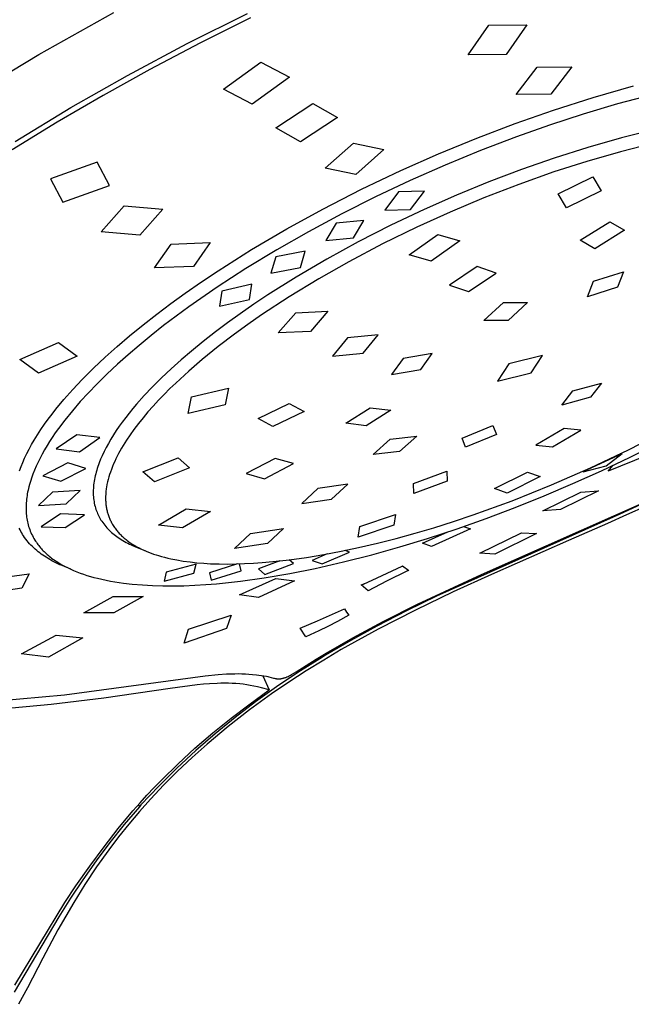
# Model space of a CAD drawing. Units: millimetres. Extents: x -670 to 381, y -1613 to 1680.
# Drawn here: x -453 to -418, y -707 to -650 of the extents above; entities that cross this region are included whole.
import ezdxf

# ---------------------------------------------------------------- set-up
doc = ezdxf.new("R2010")
doc.units = ezdxf.units.MM
doc.header["$MEASUREMENT"] = 0
doc.layers.add('Default', color=7, linetype='Continuous', true_color=0x000000)

msp = doc.modelspace()

# ---------------------------------------------------------------- linework, layer by layer
at = {"layer": 'Default', "color": 7, "true_color": 0xffffff}
for p, q in [((-452.07, -651.704), (-447.719, -649.264)), ((-443.468, -651.075), (-439.961, -649.321)), ((-439.789, -649.583), (-442.726, -651.047)), ((-427.148, -651.732), (-425.952, -650.005)), ((-425.952, -650.005), (-423.743, -649.989)), ((-423.743, -649.989), (-424.943, -651.709)), ((-446.928, -652.92), (-443.468, -651.075)), ((-442.726, -651.047), (-445.631, -652.576)), ((-455.521, -653.785), (-452.07, -651.704)), ((-441.35, -653.711), (-439.18, -652.146)), ((-439.18, -652.146), (-437.514, -653.016)), ((-424.943, -651.709), (-427.148, -651.732)), ((-445.631, -652.576), (-448.338, -654.078)), ((-424.367, -654.022), (-423.145, -652.441)), ((-423.145, -652.441), (-421.134, -652.42)), ((-421.134, -652.42), (-422.358, -653.999)), ((-450.212, -654.787), (-446.928, -652.92)), ((-437.514, -653.016), (-439.684, -654.578)), ((-439.684, -654.578), (-441.35, -653.711)), ((-419.893, -654.193), (-417.566, -653.532)), ((-448.338, -654.078), (-451.011, -655.641)), ((-422.358, -653.999), (-424.367, -654.022)), ((-422.199, -654.927), (-419.893, -654.193)), ((-416.485, -654.041), (-418.495, -654.577)), ((-453.441, -656.745), (-450.212, -654.787)), ((-438.313, -655.962), (-436.172, -654.541)), ((-436.172, -654.541), (-434.745, -655.363)), ((-424.433, -655.71), (-422.199, -654.927)), ((-418.495, -654.577), (-420.489, -655.17)), ((-434.745, -655.363), (-436.886, -656.781)), ((-420.489, -655.17), (-422.432, -655.805)), ((-451.011, -655.641), (-453.609, -657.245)), ((-436.886, -656.781), (-438.313, -655.962)), ((-426.645, -656.554), (-424.433, -655.71)), ((-422.432, -655.805), (-424.358, -656.488)), ((-416.397, -656.081), (-418.251, -656.542)), ((-428.866, -657.469), (-426.645, -656.554)), ((-424.358, -656.488), (-426.435, -657.282)), ((-418.251, -656.542), (-420.216, -657.098)), ((-435.442, -658.311), (-433.804, -656.852)), ((-433.804, -656.852), (-432.042, -657.215)), ((-432.042, -657.215), (-433.68, -658.672)), ((-426.435, -657.282), (-428.49, -658.128)), ((-420.216, -657.098), (-422.163, -657.716)), ((-416.437, -656.875), (-418.321, -657.349)), ((-431.061, -658.443), (-428.866, -657.469)), ((-422.163, -657.716), (-424.064, -658.38)), ((-418.321, -657.349), (-420.261, -657.906)), ((-448.675, -657.961), (-451.383, -658.921)), ((-447.974, -659.311), (-448.675, -657.961)), ((-433.68, -658.672), (-435.442, -658.311)), ((-433.345, -659.53), (-431.061, -658.443)), ((-428.49, -658.128), (-430.524, -659.026)), ((-424.064, -658.38), (-425.947, -659.095)), ((-420.261, -657.906), (-422.184, -658.522)), ((-451.383, -658.921), (-450.679, -660.27)), ((-422.184, -658.522), (-424.221, -659.243)), ((-421.924, -659.791), (-419.913, -658.796)), ((-419.913, -658.796), (-419.433, -659.614)), ((-450.679, -660.27), (-447.974, -659.311)), ((-435.595, -660.683), (-433.345, -659.53)), ((-430.524, -659.026), (-432.535, -659.975)), ((-425.947, -659.095), (-427.835, -659.871)), ((-424.221, -659.243), (-426.236, -660.024)), ((-432.535, -659.975), (-434.492, -660.958)), ((-431.191, -659.683), (-431.993, -660.731)), ((-429.694, -659.641), (-431.191, -659.683)), ((-430.494, -660.694), (-429.694, -659.641)), ((-427.835, -659.871), (-429.702, -660.697)), ((-426.236, -660.024), (-428.196, -660.848)), ((-421.441, -660.609), (-421.924, -659.791)), ((-419.433, -659.614), (-421.441, -660.609)), ((-448.453, -662.004), (-447.125, -660.492)), ((-447.125, -660.492), (-444.872, -660.675)), ((-444.872, -660.675), (-446.2, -662.185)), ((-437.675, -661.826), (-435.595, -660.683)), ((-431.993, -660.731), (-430.494, -660.694)), ((-429.702, -660.697), (-431.633, -661.614)), ((-434.492, -660.958), (-436.422, -661.992)), ((-428.196, -660.848), (-430.131, -661.727)), ((-439.721, -663.03), (-437.675, -661.826)), ((-434.814, -661.488), (-435.418, -662.499)), ((-433.21, -661.332), (-434.814, -661.488)), ((-433.814, -662.347), (-433.21, -661.332)), ((-431.633, -661.614), (-433.536, -662.585)), ((-430.131, -661.727), (-432.124, -662.704)), ((-420.655, -662.486), (-418.938, -661.41)), ((-418.938, -661.41), (-418.082, -661.895)), ((-446.2, -662.185), (-448.453, -662.004)), ((-436.422, -661.992), (-438.255, -663.037)), ((-435.418, -662.499), (-433.814, -662.347)), ((-430.577, -663.332), (-428.912, -662.151)), ((-428.912, -662.151), (-427.639, -662.521)), ((-418.082, -661.895), (-419.802, -662.981)), ((-445.347, -664.096), (-444.381, -662.706)), ((-444.381, -662.706), (-442.128, -662.627)), ((-442.128, -662.627), (-443.095, -664.019)), ((-433.536, -662.585), (-435.35, -663.578)), ((-432.124, -662.704), (-434.087, -663.741)), ((-427.639, -662.521), (-429.3, -663.707)), ((-419.802, -662.981), (-420.655, -662.486)), ((-441.667, -664.259), (-439.721, -663.03)), ((-438.255, -663.037), (-440.057, -664.133)), ((-438.313, -663.454), (-438.598, -664.393)), ((-436.605, -663.126), (-438.313, -663.454)), ((-435.35, -663.578), (-437.133, -664.625)), ((-436.89, -664.069), (-436.605, -663.126)), ((-429.3, -663.707), (-430.577, -663.332)), ((-443.095, -664.019), (-445.347, -664.096)), ((-440.057, -664.133), (-441.725, -665.215)), ((-438.598, -664.393), (-436.89, -664.069)), ((-434.087, -663.741), (-435.827, -664.729)), ((-426.629, -664.009), (-428.237, -665.092)), ((-425.532, -664.391), (-426.629, -664.009)), ((-442.624, -664.899), (-441.667, -664.259)), ((-437.133, -664.625), (-438.779, -665.663)), ((-435.827, -664.729), (-437.537, -665.771)), ((-427.134, -665.47), (-425.532, -664.391)), ((-419.874, -664.863), (-418.131, -664.317)), ((-418.131, -664.317), (-418.494, -665.219)), ((-443.569, -665.555), (-442.624, -664.899)), ((-441.725, -665.215), (-443.358, -666.349)), ((-439.704, -665.045), (-441.445, -665.438)), ((-439.835, -665.931), (-439.704, -665.045)), ((-428.237, -665.092), (-427.134, -665.47)), ((-420.231, -665.769), (-419.874, -664.863)), ((-418.494, -665.219), (-420.231, -665.769)), ((-444.398, -666.154), (-443.569, -665.555)), ((-441.445, -665.438), (-441.574, -666.319)), ((-438.779, -665.663), (-439.589, -666.203)), ((-437.537, -665.771), (-439.145, -666.825)), ((-445.216, -666.768), (-444.398, -666.154)), ((-443.358, -666.349), (-444.826, -667.443)), ((-441.574, -666.319), (-439.835, -665.931)), ((-439.589, -666.203), (-440.389, -666.758)), ((-426.24, -667.138), (-425.11, -666.102)), ((-425.11, -666.102), (-423.711, -666.097)), ((-423.711, -666.097), (-424.84, -667.137)), ((-446.021, -667.398), (-445.216, -666.768)), ((-440.389, -666.758), (-441.112, -667.278)), ((-439.145, -666.825), (-439.934, -667.374)), ((-438.171, -667.867), (-437.152, -666.693)), ((-437.152, -666.693), (-435.29, -666.597)), ((-435.29, -666.597), (-436.306, -667.778)), ((-446.813, -668.045), (-446.021, -667.398)), ((-444.826, -667.443), (-445.545, -668.009)), ((-441.112, -667.278), (-441.824, -667.812)), ((-439.934, -667.374), (-440.713, -667.938)), ((-424.84, -667.137), (-426.24, -667.138)), ((-447.523, -668.652), (-446.813, -668.045)), ((-445.545, -668.009), (-446.252, -668.59)), ((-441.824, -667.812), (-442.526, -668.361)), ((-440.713, -667.938), (-441.658, -668.657)), ((-436.306, -667.778), (-438.171, -667.867)), ((-434.155, -668.152), (-435.017, -669.223)), ((-432.384, -667.976), (-434.155, -668.152)), ((-433.243, -669.044), (-432.384, -667.976)), ((-453.173, -669.407), (-450.931, -668.424)), ((-450.931, -668.424), (-449.838, -669.219)), ((-448.219, -669.275), (-447.523, -668.652)), ((-446.252, -668.59), (-446.884, -669.13)), ((-442.526, -668.361), (-443.215, -668.924)), ((-441.658, -668.657), (-442.582, -669.404)), ((-449.838, -669.219), (-452.079, -670.2)), ((-448.898, -669.917), (-448.219, -669.275)), ((-446.884, -669.13), (-447.504, -669.683)), ((-443.215, -668.924), (-443.803, -669.427)), ((-435.017, -669.223), (-433.243, -669.044)), ((-429.238, -669.06), (-430.929, -669.35)), ((-429.891, -669.993), (-429.238, -669.06)), ((-422.838, -669.181), (-424.792, -669.664)), ((-423.503, -670.191), (-422.838, -669.181)), ((-452.079, -670.2), (-453.173, -669.407)), ((-447.504, -669.683), (-448.112, -670.251)), ((-443.803, -669.427), (-444.38, -669.944)), ((-442.582, -669.404), (-443.365, -670.077)), ((-430.929, -669.35), (-431.593, -670.288)), ((-424.792, -669.664), (-425.456, -670.675)), ((-449.558, -670.577), (-448.898, -669.917)), ((-448.112, -670.251), (-448.704, -670.834)), ((-444.38, -669.944), (-444.943, -670.475)), ((-443.365, -670.077), (-444.126, -670.775)), ((-431.593, -670.288), (-429.891, -669.993)), ((-425.456, -670.675), (-423.503, -670.191)), ((-450.097, -671.15), (-449.558, -670.577)), ((-448.704, -670.834), (-449.19, -671.336)), ((-445.492, -671.021), (-445.95, -671.505)), ((-444.943, -670.475), (-445.492, -671.021)), ((-444.126, -670.775), (-444.465, -671.102)), ((-421.079, -671.225), (-419.418, -670.777)), ((-419.418, -670.777), (-420.061, -671.598)), ((-450.618, -671.738), (-450.097, -671.15)), ((-449.19, -671.336), (-449.662, -671.852)), ((-445.95, -671.505), (-446.394, -672.003)), ((-444.797, -671.435), (-445.123, -671.775)), ((-444.465, -671.102), (-444.797, -671.435)), ((-443.4, -672.539), (-443.202, -671.579)), ((-443.202, -671.579), (-441.064, -671.075)), ((-441.064, -671.075), (-441.262, -672.036)), ((-421.712, -672.051), (-421.079, -671.225)), ((-451.079, -672.295), (-450.618, -671.738)), ((-449.662, -671.852), (-450.119, -672.381)), ((-446.394, -672.003), (-446.61, -672.257)), ((-445.442, -672.121), (-445.733, -672.451)), ((-445.123, -671.775), (-445.442, -672.121)), ((-441.262, -672.036), (-443.4, -672.539)), ((-439.336, -672.83), (-437.534, -671.961)), ((-437.534, -671.961), (-436.67, -672.427)), ((-420.061, -671.598), (-421.712, -672.051)), ((-451.52, -672.868), (-451.303, -672.579)), ((-451.303, -672.579), (-451.079, -672.295)), ((-450.119, -672.381), (-450.558, -672.924)), ((-446.821, -672.515), (-447.026, -672.778)), ((-446.61, -672.257), (-446.821, -672.515)), ((-445.733, -672.451), (-446.016, -672.787)), ((-436.67, -672.427), (-438.486, -673.296)), ((-434.244, -673.112), (-432.84, -672.207)), ((-431.64, -672.352), (-433.063, -673.263)), ((-432.84, -672.207), (-431.64, -672.352)), ((-451.946, -673.471), (-451.736, -673.167)), ((-451.736, -673.167), (-451.52, -672.868)), ((-450.558, -672.924), (-450.931, -673.42)), ((-447.402, -673.288), (-447.572, -673.536)), ((-447.227, -673.044), (-447.402, -673.288)), ((-447.026, -672.778), (-447.227, -673.044)), ((-446.291, -673.131), (-446.556, -673.482)), ((-446.016, -672.787), (-446.291, -673.131)), ((-438.486, -673.296), (-439.336, -672.83)), ((-433.063, -673.263), (-434.244, -673.112)), ((-427.502, -673.978), (-425.724, -673.24)), ((-425.724, -673.24), (-425.518, -673.761)), ((-452.341, -674.095), (-452.147, -673.78)), ((-452.147, -673.78), (-451.946, -673.471)), ((-451.111, -673.672), (-451.286, -673.929)), ((-450.931, -673.42), (-451.111, -673.672)), ((-449.863, -673.782), (-451.053, -674.603)), ((-448.526, -673.944), (-449.863, -673.782)), ((-447.737, -673.787), (-447.894, -674.043)), ((-447.572, -673.536), (-447.737, -673.787)), ((-446.771, -673.783), (-446.977, -674.091)), ((-446.556, -673.482), (-446.771, -673.783)), ((-431.671, -674.042), (-430.139, -673.868)), ((-430.139, -673.868), (-431.131, -674.749)), ((-425.518, -673.761), (-427.301, -674.5)), ((-421.589, -673.42), (-423.228, -674.373)), ((-422.263, -674.472), (-420.618, -673.517)), ((-420.618, -673.517), (-421.589, -673.42)), ((-417.858, -674.654), (-415.694, -673.53)), ((-452.63, -674.609), (-452.489, -674.35)), ((-452.489, -674.35), (-452.341, -674.095)), ((-451.591, -674.407), (-451.736, -674.652)), ((-451.441, -674.166), (-451.591, -674.407)), ((-451.286, -673.929), (-451.441, -674.166)), ((-449.716, -674.762), (-448.526, -673.944)), ((-448.03, -674.276), (-448.159, -674.513)), ((-447.894, -674.043), (-448.03, -674.276)), ((-447.173, -674.404), (-447.267, -674.563)), ((-446.977, -674.091), (-447.173, -674.404)), ((-432.662, -674.917), (-431.671, -674.042)), ((-427.301, -674.5), (-427.502, -673.978)), ((-423.228, -674.373), (-422.263, -674.472)), ((-417.762, -675.084), (-416.132, -674.268)), ((-452.892, -675.138), (-452.765, -674.872)), ((-452.765, -674.872), (-452.63, -674.609)), ((-451.875, -674.9), (-451.996, -675.128)), ((-451.736, -674.652), (-451.875, -674.9)), ((-451.053, -674.603), (-449.716, -674.762)), ((-448.396, -674.997), (-448.485, -675.204)), ((-448.281, -674.753), (-448.396, -674.997)), ((-448.159, -674.513), (-448.281, -674.753)), ((-447.517, -675.02), (-447.591, -675.17)), ((-447.439, -674.872), (-447.517, -675.02)), ((-447.359, -674.724), (-447.439, -674.872)), ((-447.267, -674.563), (-447.359, -674.724)), ((-431.131, -674.749), (-432.662, -674.917)), ((-418.241, -674.876), (-420.47, -675.912)), ((-420.057, -675.705), (-417.858, -674.654)), ((-419.14, -675.589), (-418.218, -674.859)), ((-416.794, -674.985), (-419.025, -675.887)), ((-418.218, -674.859), (-418.332, -674.888)), ((-453.098, -675.628), (-452.999, -675.382)), ((-452.999, -675.382), (-452.892, -675.138)), ((-452.111, -675.36), (-452.22, -675.594)), ((-451.996, -675.128), (-452.111, -675.36)), ((-450.378, -675.416), (-451.836, -676.159)), ((-449.333, -675.729), (-450.378, -675.416)), ((-448.606, -675.518), (-448.643, -675.624)), ((-448.568, -675.413), (-448.606, -675.518)), ((-448.485, -675.204), (-448.568, -675.413)), ((-447.731, -675.475), (-447.796, -675.63)), ((-447.663, -675.322), (-447.731, -675.475)), ((-447.591, -675.17), (-447.663, -675.322)), ((-446.023, -675.93), (-443.978, -675.114)), ((-443.978, -675.114), (-443.321, -675.706)), ((-438.356, -675.157), (-440.038, -676.035)), ((-438.969, -676.327), (-437.292, -675.448)), ((-437.292, -675.448), (-438.356, -675.157)), ((-420.484, -675.923), (-419.14, -675.589)), ((-419.408, -675.865), (-417.762, -675.084)), ((-419.025, -675.887), (-418.73, -675.548)), ((-453.19, -675.878), (-453.098, -675.628)), ((-452.416, -676.068), (-452.501, -676.306)), ((-452.323, -675.832), (-452.416, -676.068)), ((-452.22, -675.594), (-452.323, -675.832)), ((-451.836, -676.159), (-450.787, -676.464)), ((-450.787, -676.464), (-449.333, -675.729)), ((-448.794, -676.154), (-448.818, -676.26)), ((-448.769, -676.048), (-448.794, -676.154)), ((-448.741, -675.943), (-448.769, -676.048)), ((-448.711, -675.838), (-448.741, -675.943)), ((-448.678, -675.731), (-448.711, -675.838)), ((-448.643, -675.624), (-448.678, -675.731)), ((-447.962, -676.086), (-448.006, -676.23)), ((-447.914, -675.944), (-447.962, -676.086)), ((-447.857, -675.786), (-447.914, -675.944)), ((-447.796, -675.63), (-447.857, -675.786)), ((-445.364, -676.518), (-446.023, -675.93)), ((-443.321, -675.706), (-445.364, -676.518)), ((-440.038, -676.035), (-438.969, -676.327)), ((-430.33, -676.613), (-428.398, -675.9)), ((-428.398, -675.9), (-428.367, -676.472)), ((-425.623, -676.906), (-423.71, -675.943)), ((-423.71, -675.943), (-422.973, -676.192)), ((-422.312, -676.694), (-420.057, -675.705)), ((-421.071, -676.613), (-419.408, -675.865)), ((-420.41, -675.865), (-420.484, -675.923)), ((-452.613, -676.669), (-452.646, -676.792)), ((-452.578, -676.548), (-452.613, -676.669)), ((-452.541, -676.427), (-452.578, -676.548)), ((-452.501, -676.306), (-452.541, -676.427)), ((-448.886, -676.689), (-448.895, -676.788)), ((-448.873, -676.582), (-448.886, -676.689)), ((-448.857, -676.474), (-448.873, -676.582)), ((-448.839, -676.367), (-448.857, -676.474)), ((-448.818, -676.26), (-448.839, -676.367)), ((-448.114, -676.667), (-448.141, -676.815)), ((-448.082, -676.52), (-448.114, -676.667)), ((-448.046, -676.375), (-448.082, -676.52)), ((-448.006, -676.23), (-448.046, -676.375)), ((-434.142, -676.65), (-435.873, -676.889)), ((-435.076, -677.518), (-434.142, -676.65)), ((-430.304, -677.19), (-430.33, -676.613)), ((-428.367, -676.472), (-430.304, -677.19)), ((-422.973, -676.192), (-424.885, -677.159)), ((-424.597, -677.61), (-422.312, -676.694)), ((-422.748, -677.326), (-421.071, -676.613)), ((-414.777, -676.728), (-418.354, -678.392)), ((-452.736, -677.205), (-452.753, -677.309)), ((-452.716, -677.101), (-452.736, -677.205)), ((-452.694, -676.998), (-452.716, -677.101)), ((-452.671, -676.894), (-452.694, -676.998)), ((-452.646, -676.792), (-452.671, -676.894)), ((-451.278, -677.108), (-452.078, -677.886)), ((-449.678, -677.017), (-451.278, -677.108)), ((-450.477, -677.791), (-449.678, -677.017)), ((-448.907, -676.985), (-448.909, -677.084)), ((-448.909, -677.084), (-448.909, -677.182)), ((-448.909, -677.182), (-448.905, -677.281)), ((-448.903, -676.886), (-448.907, -676.985)), ((-448.905, -677.281), (-448.899, -677.38)), ((-448.895, -676.788), (-448.903, -676.886)), ((-448.188, -677.234), (-448.193, -677.355)), ((-448.179, -677.113), (-448.188, -677.234)), ((-448.171, -677.038), (-448.179, -677.113)), ((-448.163, -676.963), (-448.171, -677.038)), ((-448.152, -676.889), (-448.163, -676.963)), ((-448.141, -676.815), (-448.152, -676.889)), ((-435.873, -676.889), (-436.813, -677.759)), ((-424.885, -677.159), (-425.623, -676.906)), ((-422.826, -678.199), (-420.616, -677.111)), ((-419.588, -677.026), (-421.794, -678.12)), ((-420.616, -677.111), (-419.588, -677.026)), ((-452.807, -677.834), (-452.81, -677.94)), ((-452.801, -677.729), (-452.807, -677.834)), ((-452.792, -677.624), (-452.801, -677.729)), ((-452.781, -677.519), (-452.792, -677.624)), ((-452.768, -677.414), (-452.781, -677.519)), ((-452.753, -677.309), (-452.768, -677.414)), ((-452.078, -677.886), (-450.477, -677.791)), ((-448.899, -677.38), (-448.89, -677.478)), ((-448.89, -677.478), (-448.878, -677.57)), ((-448.878, -677.57), (-448.864, -677.662)), ((-448.864, -677.662), (-448.847, -677.753)), ((-448.847, -677.753), (-448.828, -677.843)), ((-448.828, -677.843), (-448.806, -677.933)), ((-448.193, -677.355), (-448.194, -677.476)), ((-448.194, -677.476), (-448.193, -677.537)), ((-448.193, -677.537), (-448.191, -677.598)), ((-448.191, -677.598), (-448.188, -677.658)), ((-448.188, -677.658), (-448.184, -677.719)), ((-448.184, -677.719), (-448.179, -677.779)), ((-448.179, -677.779), (-448.172, -677.84)), ((-448.172, -677.84), (-448.164, -677.9)), ((-436.813, -677.759), (-435.076, -677.518)), ((-426.856, -678.43), (-424.597, -677.61)), ((-426.389, -681.886), (-416.827, -677.655)), ((-424.419, -677.997), (-422.748, -677.326)), ((-452.81, -677.94), (-452.811, -678.045)), ((-452.811, -678.045), (-452.809, -678.15)), ((-452.809, -678.15), (-452.804, -678.256)), ((-452.804, -678.256), (-452.797, -678.361)), ((-452.797, -678.361), (-452.787, -678.466)), ((-450.807, -678.368), (-451.928, -679.125)), ((-449.411, -678.417), (-450.807, -678.368)), ((-450.531, -679.165), (-449.411, -678.417)), ((-448.806, -677.933), (-448.781, -678.022)), ((-448.781, -678.022), (-448.753, -678.111)), ((-448.753, -678.111), (-448.722, -678.198)), ((-448.722, -678.198), (-448.691, -678.277)), ((-448.691, -678.277), (-448.658, -678.356)), ((-448.658, -678.356), (-448.623, -678.433)), ((-448.623, -678.433), (-448.586, -678.509)), ((-448.164, -677.9), (-448.156, -677.96)), ((-448.156, -677.96), (-448.146, -678.02)), ((-448.146, -678.02), (-448.134, -678.079)), ((-448.134, -678.079), (-448.123, -678.135)), ((-448.123, -678.135), (-448.11, -678.191)), ((-448.11, -678.191), (-448.096, -678.246)), ((-448.096, -678.246), (-448.081, -678.302)), ((-448.081, -678.302), (-448.065, -678.357)), ((-448.065, -678.357), (-448.048, -678.411)), ((-448.048, -678.411), (-448.029, -678.465)), ((-445.131, -679.035), (-443.519, -678.084)), ((-442.115, -678.241), (-443.728, -679.184)), ((-443.519, -678.084), (-442.115, -678.241)), ((-433.447, -679.105), (-431.363, -678.402)), ((-431.363, -678.402), (-431.461, -679.019)), ((-427.996, -678.811), (-426.856, -678.43)), ((-426.103, -678.633), (-424.419, -677.997)), ((-421.794, -678.12), (-422.826, -678.199)), ((-417.972, -678.434), (-419.077, -678.93)), ((-418.354, -678.392), (-418.739, -678.564)), ((-416.833, -677.916), (-417.972, -678.434)), ((-452.787, -678.466), (-452.775, -678.557)), ((-452.775, -678.557), (-452.762, -678.648)), ((-452.762, -678.648), (-452.746, -678.738)), ((-452.746, -678.738), (-452.727, -678.828)), ((-452.727, -678.828), (-452.707, -678.918)), ((-452.707, -678.918), (-452.684, -679.007)), ((-452.684, -679.007), (-452.658, -679.095)), ((-448.586, -678.509), (-448.546, -678.584)), ((-448.546, -678.584), (-448.504, -678.658)), ((-448.504, -678.658), (-448.46, -678.731)), ((-448.46, -678.731), (-448.414, -678.802)), ((-448.414, -678.802), (-448.36, -678.88)), ((-448.36, -678.88), (-448.304, -678.956)), ((-448.304, -678.956), (-448.245, -679.031)), ((-448.029, -678.465), (-448.01, -678.519)), ((-448.01, -678.519), (-447.99, -678.573)), ((-447.99, -678.573), (-447.968, -678.626)), ((-447.968, -678.626), (-447.946, -678.678)), ((-447.946, -678.678), (-447.922, -678.731)), ((-447.922, -678.731), (-447.897, -678.782)), ((-447.897, -678.782), (-447.872, -678.833)), ((-447.872, -678.833), (-447.845, -678.884)), ((-447.845, -678.884), (-447.817, -678.934)), ((-447.817, -678.934), (-447.785, -678.99)), ((-447.785, -678.99), (-447.751, -679.045)), ((-431.461, -679.019), (-433.544, -679.723)), ((-429.142, -679.172), (-427.996, -678.811)), ((-418.739, -678.564), (-428.997, -683.148)), ((-427.801, -679.234), (-426.103, -678.633)), ((-419.077, -678.93), (-421.324, -679.921)), ((-453.156, -679.298), (-453.199, -679.208)), ((-453.11, -679.387), (-453.156, -679.298)), ((-453.061, -679.474), (-453.11, -679.387)), ((-453.011, -679.56), (-453.061, -679.474)), ((-452.957, -679.644), (-453.011, -679.56)), ((-452.658, -679.095), (-452.631, -679.183)), ((-452.631, -679.183), (-452.598, -679.275)), ((-452.598, -679.275), (-452.563, -679.367)), ((-452.563, -679.367), (-452.526, -679.457)), ((-452.526, -679.457), (-452.485, -679.546)), ((-452.485, -679.546), (-452.442, -679.634)), ((-451.928, -679.125), (-450.531, -679.165)), ((-448.245, -679.031), (-448.185, -679.104)), ((-448.185, -679.104), (-448.122, -679.175)), ((-448.122, -679.175), (-448.057, -679.244)), ((-448.057, -679.244), (-447.99, -679.311)), ((-447.99, -679.311), (-447.922, -679.377)), ((-447.922, -679.377), (-447.848, -679.443)), ((-447.848, -679.443), (-447.773, -679.508)), ((-447.773, -679.508), (-447.696, -679.571)), ((-447.751, -679.045), (-447.716, -679.099)), ((-447.716, -679.099), (-447.68, -679.152)), ((-447.696, -679.571), (-447.618, -679.631)), ((-447.68, -679.152), (-447.643, -679.205)), ((-447.643, -679.205), (-447.604, -679.256)), ((-447.604, -679.256), (-447.565, -679.307)), ((-447.565, -679.307), (-447.524, -679.357)), ((-447.524, -679.357), (-447.483, -679.407)), ((-447.483, -679.407), (-447.44, -679.455)), ((-447.44, -679.455), (-447.397, -679.503)), ((-447.397, -679.503), (-447.352, -679.55)), ((-447.352, -679.55), (-447.307, -679.596)), ((-443.728, -679.184), (-445.131, -679.035)), ((-440.706, -680.389), (-439.78, -679.516)), ((-439.78, -679.516), (-437.871, -679.221)), ((-437.871, -679.221), (-438.797, -680.086)), ((-433.544, -679.723), (-433.447, -679.105)), ((-431.322, -679.794), (-430.229, -679.493)), ((-430.229, -679.493), (-429.142, -679.172)), ((-429.799, -680.064), (-428.341, -679.417)), ((-429.511, -679.797), (-427.801, -679.234)), ((-427.027, -679.241), (-429.279, -680.266)), ((-427.426, -679.105), (-427.027, -679.241)), ((-426.48, -680.646), (-424.066, -679.462)), ((-423.19, -679.516), (-425.599, -680.701)), ((-424.066, -679.462), (-423.19, -679.516)), ((-452.892, -679.74), (-452.957, -679.644)), ((-452.824, -679.834), (-452.892, -679.74)), ((-452.752, -679.926), (-452.824, -679.834)), ((-452.678, -680.016), (-452.752, -679.926)), ((-452.601, -680.103), (-452.678, -680.016)), ((-452.522, -680.188), (-452.601, -680.103)), ((-452.442, -679.634), (-452.397, -679.721)), ((-452.397, -679.721), (-452.349, -679.806)), ((-452.349, -679.806), (-452.299, -679.89)), ((-452.299, -679.89), (-452.256, -679.957)), ((-452.256, -679.957), (-452.212, -680.022)), ((-452.212, -680.022), (-452.167, -680.086)), ((-452.167, -680.086), (-452.12, -680.149)), ((-452.12, -680.149), (-452.072, -680.212)), ((-447.618, -679.631), (-447.538, -679.69)), ((-447.538, -679.69), (-447.457, -679.747)), ((-447.457, -679.747), (-447.374, -679.802)), ((-447.374, -679.802), (-447.29, -679.855)), ((-447.307, -679.596), (-447.261, -679.641)), ((-447.29, -679.855), (-447.195, -679.913)), ((-447.261, -679.641), (-447.214, -679.685)), ((-447.214, -679.685), (-447.166, -679.728)), ((-447.195, -679.913), (-447.098, -679.969)), ((-447.166, -679.728), (-447.114, -679.774)), ((-447.114, -679.774), (-447.061, -679.818)), ((-447.098, -679.969), (-447, -680.023)), ((-447.061, -679.818), (-447.007, -679.862)), ((-447.007, -679.862), (-446.953, -679.904)), ((-447, -680.023), (-446.901, -680.075)), ((-446.953, -679.904), (-446.842, -679.987)), ((-446.901, -680.075), (-446.801, -680.124)), ((-446.842, -679.987), (-446.728, -680.065)), ((-446.801, -680.124), (-446.7, -680.172)), ((-446.728, -680.065), (-446.612, -680.14)), ((-446.612, -680.14), (-446.494, -680.211)), ((-438.797, -680.086), (-440.706, -680.389)), ((-433.525, -680.329), (-432.421, -680.073)), ((-432.421, -680.073), (-431.322, -679.794)), ((-431.124, -680.29), (-429.511, -679.797)), ((-429.279, -680.266), (-429.799, -680.064)), ((-421.324, -679.921), (-425.804, -681.889)), ((-452.44, -680.271), (-452.522, -680.188)), ((-452.356, -680.351), (-452.44, -680.271)), ((-452.273, -680.427), (-452.356, -680.351)), ((-452.188, -680.499), (-452.273, -680.427)), ((-452.102, -680.57), (-452.188, -680.499)), ((-452.013, -680.639), (-452.102, -680.57)), ((-452.072, -680.212), (-452.023, -680.273)), ((-452.023, -680.273), (-451.972, -680.333)), ((-451.923, -680.705), (-452.013, -680.639)), ((-451.972, -680.333), (-451.92, -680.392)), ((-451.832, -680.77), (-451.923, -680.705)), ((-451.92, -680.392), (-451.867, -680.45)), ((-451.867, -680.45), (-451.813, -680.507)), ((-451.813, -680.507), (-451.757, -680.563)), ((-451.757, -680.563), (-451.701, -680.618)), ((-451.701, -680.618), (-451.643, -680.672)), ((-451.643, -680.672), (-451.584, -680.725)), ((-451.584, -680.725), (-451.525, -680.776)), ((-446.7, -680.172), (-446.598, -680.218)), ((-446.598, -680.218), (-446.495, -680.262)), ((-446.495, -680.262), (-445.869, -680.524)), ((-446.494, -680.211), (-446.373, -680.279)), ((-446.373, -680.279), (-446.251, -680.344)), ((-446.251, -680.344), (-446.115, -680.412)), ((-446.115, -680.412), (-445.977, -680.476)), ((-445.977, -680.476), (-445.837, -680.537)), ((-445.837, -680.537), (-445.697, -680.594)), ((-445.697, -680.594), (-445.554, -680.648)), ((-445.554, -680.648), (-445.411, -680.7)), ((-445.411, -680.7), (-445.267, -680.748)), ((-436.53, -680.894), (-435.524, -680.727)), ((-435.329, -680.695), (-436.203, -681.069)), ((-435.622, -681.277), (-434.033, -680.587)), ((-435.524, -680.727), (-434.522, -680.538)), ((-434.522, -680.538), (-433.525, -680.329)), ((-434.033, -680.587), (-434.299, -680.495)), ((-432.747, -680.747), (-431.124, -680.29)), ((-425.599, -680.701), (-426.48, -680.646)), ((-451.739, -680.833), (-451.832, -680.77)), ((-451.645, -680.893), (-451.739, -680.833)), ((-451.535, -680.961), (-451.645, -680.893)), ((-451.422, -681.027), (-451.535, -680.961)), ((-451.525, -680.776), (-451.464, -680.827)), ((-451.464, -680.827), (-451.395, -680.883)), ((-451.309, -681.09), (-451.422, -681.027)), ((-451.395, -680.883), (-451.324, -680.938)), ((-451.324, -680.938), (-451.253, -680.991)), ((-451.193, -681.151), (-451.309, -681.09)), ((-451.253, -680.991), (-451.18, -681.043)), ((-451.077, -681.209), (-451.193, -681.151)), ((-451.18, -681.043), (-451.107, -681.093)), ((-451.107, -681.093), (-451.032, -681.142)), ((-450.96, -681.266), (-451.077, -681.209)), ((-451.032, -681.142), (-450.881, -681.237)), ((-450.842, -681.32), (-450.96, -681.266)), ((-450.881, -681.237), (-450.727, -681.327)), ((-445.267, -680.748), (-445.121, -680.793)), ((-445.121, -680.793), (-444.945, -680.844)), ((-444.945, -680.844), (-444.768, -680.892)), ((-444.768, -680.892), (-444.59, -680.936)), ((-442.945, -681.288), (-444.683, -681.757)), ((-444.59, -680.936), (-444.411, -680.976)), ((-444.411, -680.976), (-444.051, -681.048)), ((-444.051, -681.048), (-443.689, -681.109)), ((-443.689, -681.109), (-443.292, -681.163)), ((-443.292, -681.163), (-442.894, -681.206)), ((-443.065, -681.803), (-442.945, -681.288)), ((-442.894, -681.206), (-442.496, -681.238)), ((-442.496, -681.238), (-442.096, -681.262)), ((-440.541, -681.275), (-442.155, -681.79)), ((-442.096, -681.262), (-441.605, -681.278)), ((-441.605, -681.278), (-441.114, -681.283)), ((-441.114, -681.283), (-440.623, -681.277)), ((-440.623, -681.277), (-440.132, -681.261)), ((-440.335, -681.669), (-440.424, -681.272)), ((-440.132, -681.261), (-439.619, -681.234)), ((-439.619, -681.234), (-439.107, -681.197)), ((-438.084, -681.102), (-439.323, -681.568)), ((-439.107, -681.197), (-438.084, -681.102)), ((-438.961, -681.89), (-437.292, -681.252)), ((-438.084, -681.102), (-437.539, -681.038)), ((-437.539, -681.038), (-436.53, -680.894)), ((-437.292, -681.252), (-437.539, -681.038)), ((-436.203, -681.069), (-435.622, -681.277)), ((-436.025, -681.539), (-434.381, -681.164)), ((-434.381, -681.164), (-432.747, -680.747)), ((-455.083, -682.194), (-452.632, -681.846)), ((-452.632, -681.846), (-453.06, -682.691)), ((-450.722, -681.372), (-450.842, -681.32)), ((-450.727, -681.327), (-450.57, -681.412)), ((-450.215, -681.588), (-450.722, -681.372)), ((-450.57, -681.412), (-450.41, -681.493)), ((-450.41, -681.493), (-450.249, -681.57)), ((-450.249, -681.57), (-450.058, -681.654)), ((-450.058, -681.654), (-449.864, -681.733)), ((-449.864, -681.733), (-449.669, -681.807)), ((-449.669, -681.807), (-449.472, -681.877)), ((-449.472, -681.877), (-449.273, -681.941)), ((-444.683, -681.757), (-444.803, -682.28)), ((-444.803, -682.28), (-443.065, -681.803)), ((-442.155, -681.79), (-442.058, -682.228)), ((-442.058, -682.228), (-440.335, -681.669)), ((-439.323, -681.568), (-438.961, -681.89)), ((-438.988, -682.09), (-437.503, -681.835)), ((-437.503, -681.835), (-436.025, -681.539)), ((-432.141, -681.957), (-430.986, -681.399)), ((-430.674, -681.684), (-431.884, -682.282)), ((-430.986, -681.399), (-430.961, -681.387)), ((-430.961, -681.387), (-430.606, -681.651)), ((-430.606, -681.651), (-430.674, -681.684)), ((-449.273, -681.941), (-449.073, -682.001)), ((-449.073, -682.001), (-448.872, -682.058)), ((-448.872, -682.058), (-448.67, -682.11)), ((-448.67, -682.11), (-448.42, -682.169)), ((-448.42, -682.169), (-448.169, -682.223)), ((-448.169, -682.223), (-447.917, -682.271)), ((-447.917, -682.271), (-447.664, -682.316)), ((-447.664, -682.316), (-447.156, -682.39)), ((-447.156, -682.39), (-446.646, -682.449)), ((-446.646, -682.449), (-446.057, -682.499)), ((-442.386, -682.479), (-441.754, -682.429)), ((-441.754, -682.429), (-441.06, -682.362)), ((-441.06, -682.362), (-440.368, -682.283)), ((-440.421, -683.079), (-438.314, -682.118)), ((-440.368, -682.283), (-438.988, -682.09)), ((-437.223, -682.251), (-439.323, -683.227)), ((-438.314, -682.118), (-437.223, -682.251)), ((-433.36, -682.498), (-433.228, -682.442)), ((-433.191, -682.426), (-433.348, -682.509)), ((-433.228, -682.442), (-432.43, -682.091)), ((-431.884, -682.282), (-432.966, -682.836)), ((-432.43, -682.091), (-432.141, -681.957)), ((-430.086, -683.612), (-426.389, -681.886)), ((-425.804, -681.889), (-428.017, -682.901)), ((-453.06, -682.691), (-455.508, -683.053)), ((-446.057, -682.499), (-445.467, -682.532)), ((-445.467, -682.532), (-444.876, -682.55)), ((-444.876, -682.55), (-444.285, -682.553)), ((-444.285, -682.553), (-443.651, -682.542)), ((-443.651, -682.542), (-443.018, -682.517)), ((-443.018, -682.517), (-442.386, -682.479)), ((-432.966, -682.836), (-433.36, -682.498)), ((-428.017, -682.901), (-430.21, -683.956)), ((-449.451, -684.12), (-447.756, -683.176)), ((-447.756, -683.176), (-446.021, -683.158)), ((-446.021, -683.158), (-447.711, -684.112)), ((-439.323, -683.227), (-440.421, -683.079)), ((-428.997, -683.148), (-430.735, -684.001)), ((-447.711, -684.112), (-449.451, -684.12)), ((-435.902, -684.572), (-434.861, -684.121)), ((-434.861, -684.121), (-434.336, -683.881)), ((-434.336, -683.881), (-434.211, -684.072)), ((-434.211, -684.072), (-434.08, -684.258)), ((-430.735, -684.001), (-432.454, -684.891)), ((-430.21, -683.956), (-432.371, -685.065)), ((-432.083, -684.619), (-430.086, -683.612)), ((-443.375, -685.063), (-440.899, -684.259)), ((-440.899, -684.259), (-441.172, -685.016)), ((-436.896, -685.004), (-435.902, -684.572)), ((-434.73, -684.611), (-435.295, -684.901)), ((-434.08, -684.258), (-434.73, -684.611)), ((-433.839, -685.564), (-432.083, -684.619)), ((-441.172, -685.016), (-443.626, -685.868)), ((-443.626, -685.868), (-443.375, -685.063)), ((-436.576, -685.509), (-436.896, -685.004)), ((-435.815, -685.154), (-436.576, -685.509)), ((-435.295, -684.901), (-435.815, -685.154)), ((-432.371, -685.065), (-434.514, -686.248)), ((-432.454, -684.891), (-433.955, -685.713)), ((-453.076, -686.49), (-451.068, -685.416)), ((-449.508, -685.575), (-451.502, -686.681)), ((-451.068, -685.416), (-449.508, -685.575)), ((-433.955, -685.713), (-435.432, -686.578)), ((-435.403, -686.453), (-433.839, -685.564)), ((-435.983, -686.808), (-435.403, -686.453)), ((-434.514, -686.248), (-435.528, -686.855)), ((-451.502, -686.681), (-453.076, -686.49)), ((-437.138, -687.548), (-435.983, -686.808)), ((-435.77, -686.784), (-437.037, -687.575)), ((-435.528, -686.855), (-436.554, -687.488)), ((-435.432, -686.578), (-435.77, -686.784)), ((-437.037, -687.575), (-438.278, -688.407)), ((-436.554, -687.488), (-437.563, -688.144)), ((-437.269, -687.626), (-437.138, -687.548)), ((-450.576, -688.873), (-442.416, -687.771)), ((-442.416, -687.771), (-441.656, -687.697)), ((-441.656, -687.697), (-441.175, -687.664)), ((-441.175, -687.664), (-440.935, -687.653)), ((-440.935, -687.653), (-440.694, -687.647)), ((-440.694, -687.647), (-440.49, -687.645)), ((-440.49, -687.645), (-440.287, -687.648)), ((-440.287, -687.648), (-440.084, -687.655)), ((-440.084, -687.655), (-439.882, -687.667)), ((-439.882, -687.667), (-439.661, -687.687)), ((-439.661, -687.687), (-439.441, -687.712)), ((-439.441, -687.712), (-439.003, -687.776)), ((-439.068, -687.765), (-438.694, -688.592)), ((-439.003, -687.776), (-438.859, -687.8)), ((-438.859, -687.8), (-438.787, -687.814)), ((-438.787, -687.814), (-438.716, -687.83)), ((-438.716, -687.83), (-438.447, -687.9)), ((-437.563, -688.144), (-438.558, -688.822)), ((-438.447, -687.9), (-438.402, -687.911)), ((-438.402, -687.911), (-438.357, -687.921)), ((-438.357, -687.921), (-438.313, -687.93)), ((-438.313, -687.93), (-438.291, -687.933)), ((-438.291, -687.933), (-438.269, -687.937)), ((-438.269, -687.937), (-438.247, -687.94)), ((-438.247, -687.94), (-438.225, -687.942)), ((-438.225, -687.942), (-438.203, -687.944)), ((-438.203, -687.944), (-438.181, -687.945)), ((-438.181, -687.945), (-438.166, -687.945)), ((-438.166, -687.945), (-438.151, -687.945)), ((-438.151, -687.945), (-438.121, -687.945)), ((-438.121, -687.945), (-438.091, -687.944)), ((-438.091, -687.944), (-438.062, -687.941)), ((-438.062, -687.941), (-438.032, -687.938)), ((-438.032, -687.938), (-438.002, -687.934)), ((-438.002, -687.934), (-437.973, -687.929)), ((-437.973, -687.929), (-437.944, -687.923)), ((-437.944, -687.923), (-437.909, -687.915)), ((-437.909, -687.915), (-437.875, -687.906)), ((-437.875, -687.906), (-437.842, -687.896)), ((-437.842, -687.896), (-437.808, -687.885)), ((-437.808, -687.885), (-437.775, -687.874)), ((-437.775, -687.874), (-437.742, -687.862)), ((-437.742, -687.862), (-437.677, -687.836)), ((-437.677, -687.836), (-437.607, -687.805)), ((-437.607, -687.805), (-437.538, -687.772)), ((-437.538, -687.772), (-437.469, -687.738)), ((-437.469, -687.738), (-437.402, -687.702)), ((-437.402, -687.702), (-437.269, -687.626)), ((-444.451, -688.507), (-448.292, -689.066)), ((-442.874, -688.301), (-444.451, -688.507)), ((-442.519, -688.265), (-442.874, -688.301)), ((-442.163, -688.234), (-442.519, -688.265)), ((-441.724, -688.209), (-442.163, -688.234)), ((-441.504, -688.201), (-441.724, -688.209)), ((-441.284, -688.198), (-441.504, -688.201)), ((-441.065, -688.201), (-441.284, -688.198)), ((-440.845, -688.208), (-441.065, -688.201)), ((-440.626, -688.221), (-440.845, -688.208)), ((-440.407, -688.241), (-440.626, -688.221)), ((-440.204, -688.265), (-440.407, -688.241)), ((-440.001, -688.294), (-440.204, -688.265)), ((-439.799, -688.329), (-440.001, -688.294)), ((-439.807, -689.394), (-438.694, -688.592)), ((-439.597, -688.369), (-439.799, -688.329)), ((-439.37, -688.419), (-439.597, -688.369)), ((-438.278, -688.407), (-439.492, -689.278)), ((-439.144, -688.473), (-439.37, -688.419)), ((-438.694, -688.592), (-439.144, -688.473)), ((-460.147, -689.717), (-450.576, -688.873)), ((-448.292, -689.066), (-451.351, -689.444)), ((-439.492, -689.278), (-440.678, -690.186)), ((-438.558, -688.822), (-439.84, -689.749)), ((-451.351, -689.444), (-460.606, -690.255)), ((-439.84, -689.749), (-441.089, -690.72)), ((-440.901, -690.223), (-439.807, -689.394)), ((-441.97, -691.083), (-440.901, -690.223)), ((-440.678, -690.186), (-441.834, -691.133)), ((-441.089, -690.72), (-442.304, -691.734)), ((-443.011, -691.976), (-441.97, -691.083)), ((-441.834, -691.133), (-442.959, -692.115)), ((-442.959, -692.115), (-444.053, -693.133)), ((-443.99, -692.873), (-443.011, -691.976)), ((-442.304, -691.734), (-443.17, -692.507)), ((-443.17, -692.507), (-444.014, -693.303)), ((-444.053, -693.133), (-445.113, -694.185)), ((-444.939, -693.803), (-443.99, -692.873)), ((-444.014, -693.303), (-444.816, -694.104)), ((-445.384, -694.26), (-444.939, -693.803)), ((-445.113, -694.185), (-446.14, -695.27)), ((-445.797, -694.698), (-445.384, -694.26)), ((-444.816, -694.104), (-445.591, -694.929)), ((-445.594, -694.932), (-446.229, -695.649)), ((-446.194, -695.138), (-445.797, -694.698)), ((-446.229, -695.368), (-447.11, -696.397)), ((-446.608, -695.614), (-446.194, -695.138)), ((-446.284, -695.241), (-446.229, -695.368)), ((-446.14, -695.27), (-446.229, -695.368)), ((-447.461, -696.64), (-446.608, -695.614)), ((-446.229, -695.649), (-446.848, -696.38)), ((-448.284, -697.691), (-447.461, -696.64)), ((-447.11, -696.397), (-447.95, -697.447)), ((-446.848, -696.38), (-447.436, -697.114)), ((-447.436, -697.114), (-448.003, -697.864)), ((-449.116, -698.819), (-448.284, -697.691)), ((-447.95, -697.447), (-448.748, -698.514)), ((-448.003, -697.864), (-448.715, -698.866)), ((-449.918, -699.969), (-449.116, -698.819)), ((-448.748, -698.514), (-449.513, -699.606)), ((-448.715, -698.866), (-449.396, -699.889)), ((-450.56, -700.94), (-449.918, -699.969)), ((-449.513, -699.606), (-450.221, -700.679)), ((-449.396, -699.889), (-450.044, -700.933)), ((-450.221, -700.679), (-450.903, -701.769)), ((-453.46, -705.738), (-450.56, -700.94)), ((-450.044, -700.933), (-450.507, -701.723)), ((-450.903, -701.769), (-453.501, -706.132)), ((-450.507, -701.723), (-450.955, -702.523)), ((-450.955, -702.523), (-451.827, -704.162)), ((-451.827, -704.162), (-452.716, -705.878)), ((-452.716, -705.878), (-453.239, -706.84))]:
    msp.add_line(p, q, dxfattribs=at)

doc.saveas('drawing.dxf')
